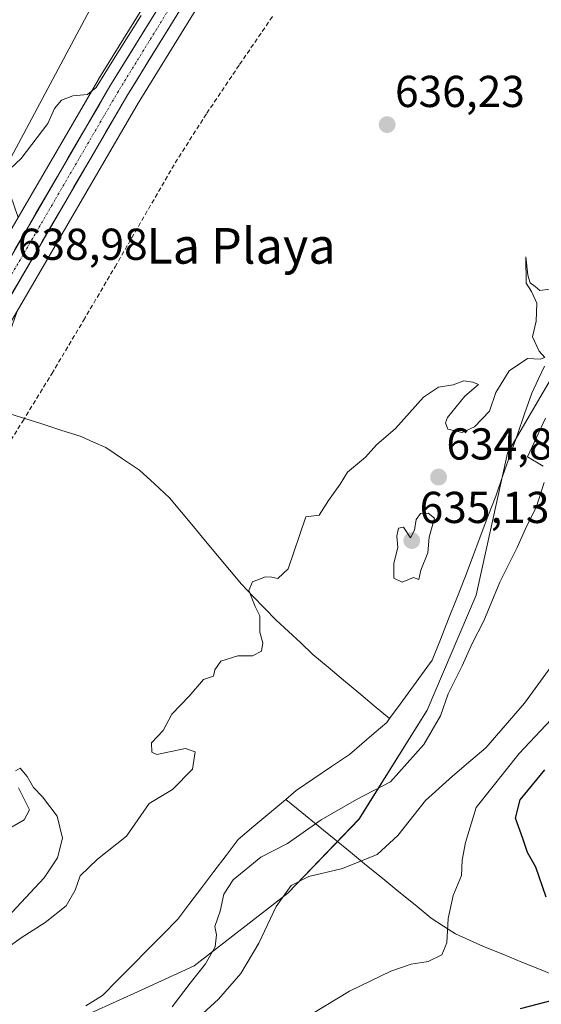
# Model space of a CAD drawing. Units: metres. Extents: x 624086 to 627529, y 4752687 to 4755063.
# Drawn here: x 625755 to 625872, y 4753451 to 4753672 of the extents above; entities that cross this region are included whole.
import ezdxf
from ezdxf.enums import TextEntityAlignment as Align

# ---------------------------------------------------------------- set-up
doc = ezdxf.new("R2010")
doc.units = ezdxf.units.M
doc.header["$MEASUREMENT"] = 0
doc.linetypes.add('TRAZO_Y_PUNTO', pattern=[1, 0.5, -0.25, 0, -0.25])
doc.linetypes.add('TRAZOSX2', pattern=[1.5, 1, -0.5])
for name, color, linetype, lineweight in [('Arbolado forestal CxS', 92, 'Continuous', 0), ('Carretera de calzada única', 19, 'Continuous', 13), ('Carretera de calzada única Cxs', 19, 'Continuous', 13), ('Carretera de calzada única eje', 19, 'TRAZO_Y_PUNTO', 0), ('Carátula', 7, 'Continuous', 5), ('Corriente natural lineal', 142, 'Continuous', 13), ('Curva de nivel maestra', 36, 'Continuous', 30), ('Curva de nivel normal', 36, 'Continuous', 0), ('Entidad de ámbito territorial', 19, 'Continuous', 0), ('Entidad de ámbito territorial CxS', 92, 'Continuous', 0), ('Núcleo urbano CxS', 19, 'Continuous', 0), ('Punto de cota en terreno', 7, 'Continuous', 0), ('Rótulo de punto de cota en terreno', 19, 'Continuous', 0), ('Senda', 19, 'TRAZOSX2', 0), ('Texto cartográfico', 19, 'Continuous', 0)]:
    doc.layers.add(name, color=color, linetype=linetype, lineweight=lineweight)
doc.styles.add('Arial', font='txt', dxfattribs={"height": 0.2})

# ---------------------------------------------------------------- blocks, each defined once
blk = doc.blocks.new('*U157')
at = {"layer": 'Arbolado forestal CxS', "color": 92, "linetype": 'Continuous', "lineweight": 0}
for points in [[(625789.8761, 4753686.4179, 639.7754), (625772.6969, 4753658.5755, 639.4296), (625772.6573, 4753658.5093, 639.4267), (625754.6323, 4753627.5431, 638.8653), (625754.6323, 4753627.5431, 638.8653), (625751.1929, 4753637.5837, 639.1313), (625778.4603, 4753688.6329, 641.5022)], [(625657.1029, 4753419.5215, 636.3831), (625686.4397, 4753481.0637, 636.932), (625721.5153, 4753541.4439, 636.4071), (625749.7617, 4753593.4359, 636.7621), (625754.4255, 4753606.5009, 637.3966), (625781.6039, 4753653.1983, 638.5587), (625798.7539, 4753681.0223, 639.4672), (625819.6239, 4753715.8687, 641.3089), (625819.6561, 4753715.9241, 641.3099), (625832.1243, 4753738.0683, 641.288), (625832.2145, 4753738.2417, 641.2877), (625835.4645, 4753745.0117, 641.0605), (625835.5641, 4753745.2435, 641.0579), (625838.9117, 4753754.0437, 641.0458), (625838.9701, 4753754.2169, 641.032), (625848.9077, 4753786.8757, 640.722), (625852.0195, 4753796.1429, 640.3881), (625860.7063, 4753814.6955, 638.8039), (625864.5399, 4753820.7473, 637.8521), (625865.6049, 4753822.1271, 636.9206), (625865.6503, 4753822.1973, 636.8731), (625865.8383, 4753822.4523, 636.6811), (625870.7371, 4753828.8109, 636.1042), (625872.8191, 4753831.3319, 636.2915)], [(625877.6893, 4753597.1253, 634.8335), (625864.4897, 4753574.6577, 633.5005), (625857.4679, 4753542.7609, 635.0462), (625846.4401, 4753516.9433, 635.1017), (625831.1555, 4753492.4807, 638.7915), (625815.1919, 4753475.8331, 640.9303), (625794.1335, 4753459.5255, 636.6247), (625782.2463, 4753454.0899, 633.986), (625771.0381, 4753448.9931, 633.0262)]]:
    blk.add_polyline3d(points, dxfattribs=at)
blk = doc.blocks.new('*U211')
at = {"layer": 'Curva de nivel maestra', "color": 36, "linetype": 'Continuous', "lineweight": 30}
for points in [[(625867.44, 4753450, 650), (625875.21, 4753452.02, 650)], [(625873.16, 4753474.94, 650), (625870.83, 4753481.68, 650), (625868.98, 4753484.96, 650), (625867.92, 4753488.1, 650), (625866.31, 4753492.71, 650), (625867.36, 4753496.85, 650), (625872.84, 4753503.58, 650)]]:
    blk.add_polyline3d(points, dxfattribs=at)
blk = doc.blocks.new('5PATER')
at = {"layer": 'Carátula', "linetype": 'Continuous', "lineweight": 5}
h = blk.add_hatch(color=250, dxfattribs=at)
edge = h.paths.add_edge_path()
edge.add_ellipse((0, 0.01), major_axis=(-1.33, -1.34), ratio=0.999422, start_angle=0, end_angle=360)

msp = doc.modelspace()

# ---------------------------------------------------------------- linework, layer by layer
at = {"layer": 'Arbolado forestal CxS', "color": 92, "linetype": 'Continuous', "lineweight": 0}
for points in [[(625853.24, 4753876.75, 637.46), (625863.37, 4753862.42, 637.6), (625872.06, 4753859.16, 637.8), (625861.97, 4753846.54, 635.67), (625840.79, 4753820.04, 643.52), (625826.24, 4753782.92, 647.67), (625815.44, 4753749.05, 644.54), (625778.46, 4753688.63, 641.5), (625751.19, 4753637.58, 639.13), (625736.74, 4753641.91, 642.5), (625722.63, 4753643, 645.62), (625684.62, 4753658.21, 649.48), (625653.13, 4753670.15, 646.79), (625642.28, 4753671.24, 644.71), (625643.08, 4753656.83, 643.07), (625678.56, 4753628.92, 641.44), (625700.91, 4753618.02, 640.99), (625708.51, 4753603.9, 638.85), (625695.48, 4753582.18, 638.47), (625679.19, 4753562.24, 642.25), (625649.8, 4753536.9, 650.22), (625649.8, 4753536.9, 650.22), (625596.44, 4753569.55, 656.68), (625563.53, 4753596.24, 661.71)], [(625861.97, 4753846.54, 635.67), (625840.79, 4753820.04, 643.52), (625826.24, 4753782.92, 647.67), (625815.44, 4753749.05, 644.54), (625778.46, 4753688.63, 641.5), (625751.19, 4753637.58, 639.13)], [(625861.97, 4753846.54, 635.67), (625840.79, 4753820.04, 643.52), (625826.24, 4753782.92, 647.67), (625815.44, 4753749.05, 644.54), (625778.46, 4753688.63, 641.5), (625751.19, 4753637.58, 639.13)], [(625866.56, 4753840.1, 638.9), (625862.63, 4753835.34, 639.01), (625862.56, 4753835.25, 639.02), (625858.44, 4753829.87, 639.35), (625856.1, 4753826.81, 639.42), (625855.95, 4753826.6, 639.42), (625851.66, 4753819.87, 639.49), (625851.59, 4753819.76, 639.49), (625851.47, 4753819.53, 639.49), (625842.42, 4753800.18, 639.6), (625842.32, 4753799.94, 639.67), (625842.29, 4753799.86, 639.69), (625839.02, 4753790.08, 639.48), (625839, 4753790.01, 639.48), (625829.08, 4753757.48, 639.86), (625825.95, 4753749.23, 640.2), (625822.94, 4753742.96, 639.89), (625810.64, 4753721.12, 640.22), (625789.88, 4753686.42, 639.78), (625772.7, 4753658.58, 639.43), (625772.66, 4753658.51, 639.43), (625754.63, 4753627.54, 638.87)], [(625872.82, 4753831.33, 636.29), (625870.74, 4753828.81, 636.1), (625865.84, 4753822.45, 636.68), (625865.65, 4753822.2, 636.87), (625865.6, 4753822.13, 636.92), (625864.54, 4753820.75, 637.85), (625860.71, 4753814.7, 638.8), (625852.02, 4753796.14, 640.39), (625848.91, 4753786.88, 640.72), (625838.97, 4753754.22, 641.03), (625838.91, 4753754.04, 641.05), (625835.56, 4753745.24, 641.06), (625835.46, 4753745.01, 641.06), (625832.21, 4753738.24, 641.29), (625832.12, 4753738.07, 641.29), (625819.66, 4753715.92, 641.31), (625819.62, 4753715.87, 641.31), (625798.75, 4753681.02, 639.47), (625781.6, 4753653.2, 638.56), (625754.43, 4753606.5, 637.4)], [(625771.04, 4753448.99, 633.03), (625782.25, 4753454.09, 633.99), (625794.13, 4753459.53, 636.62), (625815.19, 4753475.83, 640.93), (625831.16, 4753492.48, 638.79), (625846.44, 4753516.94, 635.1), (625857.47, 4753542.76, 635.05), (625864.49, 4753574.66, 633.5), (625877.69, 4753597.13, 634.83)], [(625877.69, 4753597.13, 634.83), (625864.49, 4753574.66, 633.5), (625857.47, 4753542.76, 635.05), (625846.44, 4753516.94, 635.1), (625831.16, 4753492.48, 638.79), (625815.19, 4753475.83, 640.93), (625794.13, 4753459.53, 636.62), (625782.25, 4753454.09, 633.99), (625771.04, 4753448.99, 633.03)], [(625877.69, 4753597.13, 634.83), (625864.49, 4753574.66, 633.5), (625857.47, 4753542.76, 635.05), (625846.44, 4753516.94, 635.1), (625831.16, 4753492.48, 638.79), (625815.19, 4753475.83, 640.93), (625794.13, 4753459.53, 636.62), (625782.25, 4753454.09, 633.99), (625771.04, 4753448.99, 633.03)]]:
    msp.add_polyline3d(points, dxfattribs=at)
at = {"layer": 'Carretera de calzada única', "color": 19, "linetype": 'Continuous', "lineweight": 13}
for points in [[(625671.29, 4753468.85), (625679.37, 4753484.84), (625687.69, 4753501.21), (625698.35, 4753521.59), (625732.66, 4753584.72), (625746.78, 4753608.09), (625775.25, 4753657), (625792.44, 4753684.86), (625813.23, 4753719.61), (625825.6, 4753741.57), (625828.71, 4753748.05), (625831.92, 4753756.51), (625841.87, 4753789.13), (625845.14, 4753798.91), (625854.19, 4753818.26), (625858.48, 4753824.99), (625860.82, 4753828.05)], [(625863.23, 4753823.96), (625862.08, 4753822.47), (625858.07, 4753816.14), (625849.23, 4753797.26), (625846.05, 4753787.79), (625836.1, 4753755.09), (625832.76, 4753746.31), (625829.51, 4753739.54), (625817.05, 4753717.41), (625796.19, 4753682.58), (625779.03, 4753654.74), (625750.57, 4753605.84), (625736.48, 4753582.52), (625702.23, 4753519.52), (625691.6, 4753499.18), (625688.83, 4753493.35)]]:
    msp.add_lwpolyline(points, dxfattribs=at)
at = {"layer": 'Carretera de calzada única Cxs', "color": 19, "linetype": 'Continuous', "lineweight": 13}
for points in [[(625791.29, 4753674.63, 639.56), (625788.84, 4753670.65, 639.54), (625786.38, 4753666.67, 639.52), (625783.93, 4753662.69, 639.43), (625781.48, 4753658.72, 639.5), (625779.03, 4753654.74, 639.37), (625776.66, 4753650.67, 639.29), (625774.29, 4753646.59, 639.22), (625771.92, 4753642.52, 639.27), (625769.54, 4753638.44, 639.14), (625767.17, 4753634.37, 639.1), (625764.8, 4753630.29, 638.97), (625762.43, 4753626.22, 638.93), (625760.06, 4753622.14, 638.82), (625757.69, 4753618.07, 638.83), (625755.31, 4753613.99, 638.74), (625752.94, 4753609.92, 638.69)], [(625753.9, 4753620.32, 638.58), (625756.27, 4753624.39, 638.76), (625758.64, 4753628.47, 638.85), (625761.02, 4753632.55, 638.87), (625763.39, 4753636.62, 639.02), (625765.76, 4753640.7, 639.26), (625768.13, 4753644.77, 639.4), (625770.51, 4753648.85, 639.43), (625772.88, 4753652.92, 639.37), (625775.25, 4753657, 639.42), (625777.71, 4753660.98, 639.5), (625780.16, 4753664.96, 639.62), (625782.62, 4753668.94, 639.51), (625785.07, 4753672.92, 639.71)]]:
    msp.add_polyline3d(points, dxfattribs=at)
at = {"layer": 'Carretera de calzada única eje', "color": 19, "linetype": 'TRAZO_Y_PUNTO', "lineweight": 0}
msp.add_lwpolyline([(625794.32, 4753683.72), (625785.73, 4753669.8), (625777.14, 4753655.86), (625762.89, 4753631.41), (625748.67, 4753606.96), (625741.62, 4753595.31), (625734.57, 4753583.61), (625717.42, 4753552.06), (625700.3, 4753520.56), (625694.96, 4753510.36), (625689.64, 4753500.19), (625686.51, 4753494.04)], dxfattribs=at)
at = {"layer": 'Corriente natural lineal', "color": 142, "linetype": 'Continuous', "lineweight": 13}
for points in [[(625872.83, 4753594.17, 634.64), (625871.4, 4753591.13, 634.13), (625869.97, 4753588.09, 633.54), (625868.34, 4753583.47, 633.16), (625866.72, 4753578.85, 633.1), (625865.09, 4753574.22, 633.17), (625863.47, 4753569.6, 633.18), (625861.84, 4753564.98, 633.04), (625860.1, 4753560.4, 633.01), (625858.36, 4753555.82, 632.98), (625856.62, 4753551.23, 632.97), (625854.88, 4753546.65, 633.08), (625853.14, 4753542.07, 633.03), (625851.28, 4753537.44, 632.87), (625849.43, 4753532.8, 632.8), (625847.57, 4753528.17, 632.81), (625845.18, 4753524.89, 632.87), (625842.79, 4753521.6, 633), (625840.39, 4753518.32, 633.55), (625838, 4753515.04, 633.61)], [(625750.62, 4753584.14, 636.79), (625755.16, 4753582.7, 636.5), (625759.71, 4753581.25, 636.45), (625764.25, 4753579.81, 636.28), (625768.79, 4753578.36, 636.13), (625771.55, 4753577.13, 636.14), (625774.3, 4753575.9, 636.07), (625778.08, 4753573.36, 635.94), (625781.86, 4753570.82, 635.82), (625785.25, 4753567.71, 635.79), (625788.63, 4753564.6, 635.72), (625791.32, 4753561.37, 635.74), (625794, 4753558.14, 635.64), (625796.69, 4753554.91, 635.55), (625799.38, 4753551.67, 635.38), (625802.06, 4753548.44, 635.22), (625804.75, 4753545.21, 635.08), (625807.36, 4753542.52, 634.94), (625809.98, 4753539.82, 634.85), (625812.59, 4753537.13, 634.67), (625815.33, 4753534.57, 634.64), (625818.08, 4753532.02, 634.56), (625820.82, 4753529.46, 634.44), (625824.26, 4753526.58, 634.48), (625827.69, 4753523.69, 634.57), (625831.13, 4753520.81, 634.58), (625834.57, 4753517.93, 634.22), (625838, 4753515.04, 633.61)], [(625838, 4753515.04, 633.61), (625837.37, 4753514.17, 633.56), (625834.58, 4753511.78, 633.73), (625831.79, 4753509.39, 633.58), (625829, 4753507, 633.91), (625825.02, 4753504.29, 633.94), (625821.03, 4753501.59, 633.65), (625817.05, 4753498.88, 633.81), (625814.72, 4753496.92, 633.81)], [(625814.72, 4753496.92, 633.81), (625811.15, 4753493.91, 633.64), (625807.59, 4753490.91, 633.89), (625804.02, 4753487.9, 633.7), (625801.31, 4753484.32, 633.61), (625798.6, 4753480.75, 633.98), (625795.89, 4753477.17, 633.69), (625793.17, 4753473.6, 633.45), (625790.46, 4753470.02, 632.99), (625787.09, 4753466.59, 632.71), (625783.72, 4753463.17, 632.53), (625780.35, 4753459.74, 632.39), (625776.98, 4753456.32, 632.36), (625773.61, 4753452.89, 632.24), (625769.87, 4753450.56, 632.19)], [(625890.47, 4753450.81, 651.6), (625886.83, 4753452.45, 651.05), (625883.14, 4753454.01, 650.48), (625879.46, 4753455.57, 650.02), (625875.77, 4753457.12, 649.41), (625872.08, 4753458.68, 648.75), (625867.74, 4753460.41, 648.04), (625863.41, 4753462.15, 647.29), (625859.07, 4753463.88, 646.46), (625855.96, 4753465.3, 645.88), (625852.84, 4753466.72, 645.32), (625850.11, 4753468.49, 644.76), (625847.38, 4753470.26, 644.12), (625843.75, 4753473.22, 643.52), (625840.12, 4753476.18, 642.65), (625836.49, 4753479.15, 641.5), (625832.87, 4753482.11, 640.21), (625829.24, 4753485.07, 638.98), (625825.61, 4753488.03, 637.68), (625821.98, 4753490.99, 635.75), (625818.35, 4753493.96, 634.08), (625814.72, 4753496.92, 633.81)]]:
    msp.add_polyline3d(points, dxfattribs=at)
at = {"layer": 'Curva de nivel normal', "color": 36, "linetype": 'Continuous', "lineweight": 0}
for points in [[(625750.26, 4753636.04, 640), (625755.33, 4753640.78, 640), (625761.3, 4753648.62, 640), (625762.84, 4753652.02, 640), (625764.35, 4753653.86, 640), (625766.92, 4753654.85, 640), (625770.21, 4753655.1, 640), (625772.19, 4753656.67, 640), (625775.65, 4753662.39, 640), (625782.3, 4753672.86, 640)], [(625873.92, 4753611.44, 635), (625871.74, 4753611.1, 635), (625870.7, 4753612.06, 635), (625869.56, 4753612.86, 635), (625869.08, 4753614.55, 635), (625868.64, 4753618.68, 635), (625868.68, 4753612.8, 635), (625869.91, 4753610.94, 635), (625871.06, 4753608.33, 635), (625870.95, 4753604.26, 635), (625870.11, 4753600.71, 635), (625871.61, 4753597.52, 635), (625872.87, 4753596.11, 635), (625871.85, 4753595.76, 635), (625868.96, 4753595.91, 635), (625864.88, 4753593.11, 635), (625861.9, 4753588.27, 635), (625860.45, 4753584.02, 635), (625857.08, 4753580.51, 635), (625854.28, 4753579.28, 635), (625851.08, 4753580, 635), (625850.56, 4753581.46, 635), (625851.06, 4753582.64, 635), (625854.88, 4753587.43, 635), (625858.01, 4753590.05, 635), (625856.74, 4753590.54, 635), (625854.66, 4753590.83, 635), (625852.33, 4753590, 635), (625848.99, 4753589.47, 635), (625845.66, 4753587.21, 635), (625839.33, 4753580.13, 635), (625835.1, 4753576.47, 635), (625832.58, 4753573.76, 635), (625828.58, 4753570.35, 635), (625826.93, 4753567.69, 635), (625824.32, 4753564, 635), (625822.21, 4753560.72, 635), (625819.25, 4753560.34, 635), (625815.24, 4753548.67, 635), (625812.96, 4753546.46, 635), (625811.63, 4753546.82, 635), (625810.15, 4753546.86, 635), (625807.25, 4753545.78, 635), (625806.42, 4753543.78, 635), (625807.88, 4753540.2, 635), (625808.88, 4753538.09, 635), (625808.89, 4753534.45, 635), (625809.6, 4753532.02, 635), (625809.29, 4753530.15, 635), (625807.26, 4753529.12, 635), (625803.93, 4753529.15, 635), (625800.13, 4753527.94, 635), (625798.8, 4753526.02, 635), (625798.52, 4753524.55, 635), (625796.29, 4753523.82, 635), (625793.04, 4753520.09, 635), (625789.12, 4753516.02, 635), (625787.2, 4753512.35, 635), (625784.61, 4753509.63, 635), (625784.65, 4753507.5, 635), (625785.81, 4753506.97, 635), (625792.24, 4753508.3, 635), (625794.42, 4753507.56, 635), (625793.77, 4753503.68, 635), (625789.29, 4753499.13, 635), (625784.06, 4753496.02, 635), (625778.98, 4753488.69, 635), (625772.47, 4753483.5, 635), (625768.55, 4753479.72, 635), (625767.46, 4753476.56, 635), (625765.41, 4753473.05, 635), (625760.69, 4753469.3, 635), (625755.34, 4753465.82, 635), (625751.08, 4753462.74, 635)], [(625789.19, 4753450.35, 635), (625793.24, 4753455.69, 635), (625796.69, 4753460.02, 635), (625798.9, 4753463.81, 635), (625799.18, 4753466.51, 635), (625798.78, 4753468.42, 635), (625800.03, 4753471.79, 635), (625800.8, 4753475.63, 635), (625802.92, 4753478.84, 635), (625809.13, 4753483.98, 635), (625815.14, 4753487.03, 635), (625822.66, 4753492.3, 635), (625830.56, 4753496.87, 635), (625838.23, 4753500.82, 635), (625845.73, 4753509.25, 635), (625849.44, 4753515.69, 635), (625851.18, 4753520.58, 635), (625854.28, 4753526.92, 635), (625856.53, 4753531.91, 635), (625859.17, 4753537.02, 635), (625862.74, 4753545.69, 635), (625866.65, 4753553.43, 635), (625868.82, 4753558.33, 635), (625870.93, 4753562.43, 635), (625872.69, 4753568.02, 635)], [(625840.88, 4753545.66, 635), (625843.42, 4753546.74, 635), (625844.56, 4753546.25, 635), (625845.07, 4753548.4, 635), (625846.59, 4753552.28, 635), (625846.92, 4753555.8, 635), (625848.07, 4753560.02, 635), (625846.68, 4753561.18, 635), (625844.98, 4753561.11, 635), (625843.99, 4753559.73, 635), (625843.65, 4753557.37, 635), (625842.7, 4753555.65, 635), (625841.17, 4753558, 635), (625840.04, 4753557.8, 635), (625839.65, 4753555.97, 635), (625839.91, 4753553.47, 635), (625838.94, 4753549.97, 635), (625838.99, 4753546.54, 635), (625840.88, 4753545.66, 635)], [(625883.06, 4753538.76, 640), (625868.33, 4753518.5, 640), (625859.66, 4753508.46, 640), (625856.29, 4753505.61, 640), (625852.17, 4753502.13, 640), (625846.12, 4753496.66, 640), (625839.91, 4753488.8, 640), (625835.21, 4753484.57, 640), (625827.49, 4753481.37, 640), (625819.89, 4753479.59, 640), (625815.9, 4753477.56, 640), (625812.55, 4753472.85, 640), (625808.66, 4753464.68, 640), (625804.66, 4753457.81, 640), (625799.63, 4753452.05, 640), (625791.7, 4753444.8, 640)], [(625820.51, 4753448.69, 645), (625829, 4753453.86, 645), (625838.33, 4753458.37, 645), (625842.86, 4753459.92, 645), (625846.71, 4753460.5, 645), (625849.73, 4753462.06, 645), (625850.91, 4753464.75, 645), (625851.2, 4753470.16, 645), (625852.33, 4753475.35, 645), (625854.14, 4753479.8, 645), (625854.29, 4753483.31, 645), (625855.03, 4753487.24, 645), (625857.49, 4753495.1, 645), (625867.08, 4753507.2, 645), (625875.48, 4753516.14, 645)], [(625749.03, 4753467.1, 635), (625760.46, 4753479.31, 635), (625763.5, 4753483.82, 635), (625764.59, 4753488.24, 635), (625763.43, 4753493.16, 635), (625760.15, 4753497.51, 635), (625758.07, 4753499.59, 635), (625756.66, 4753502.02, 635), (625755.09, 4753503.91, 635), (625754.03, 4753503.32, 635)], [(625754.75, 4753499.52, 635), (625757.2, 4753494.56, 635), (625756.01, 4753492.34, 635), (625750.86, 4753489.35, 635)]]:
    msp.add_polyline3d(points, dxfattribs=at)
at = {"layer": 'Entidad de ámbito territorial', "color": 19, "linetype": 'Continuous', "lineweight": 0}
msp.add_polyline3d([(625873, 4753582.46, 633.66), (625870.97, 4753578.12, 633.59), (625868.95, 4753573.77, 633.58), (625872.5, 4753571.7, 634.44)], dxfattribs=at)
at = {"layer": 'Entidad de ámbito territorial CxS', "color": 92, "linetype": 'Continuous', "lineweight": 0}
msp.add_polyline3d([(625872.5, 4753571.7, 634.44), (625868.95, 4753573.77, 633.58), (625870.97, 4753578.12, 633.59), (625873, 4753582.46, 633.66)], dxfattribs=at)
at = {"layer": 'Núcleo urbano CxS', "color": 19, "linetype": 'Continuous', "lineweight": 0}
for points in [[(625866.56, 4753840.1, 638.9), (625862.63, 4753835.34, 639.01), (625862.56, 4753835.25, 639.02), (625858.44, 4753829.87, 639.35), (625856.1, 4753826.81, 639.42), (625855.95, 4753826.6, 639.42), (625851.66, 4753819.87, 639.49), (625851.59, 4753819.76, 639.49), (625851.47, 4753819.53, 639.49), (625842.42, 4753800.18, 639.6), (625842.32, 4753799.94, 639.67), (625842.29, 4753799.86, 639.69), (625839.02, 4753790.08, 639.48), (625839, 4753790.01, 639.48), (625829.08, 4753757.48, 639.86), (625825.95, 4753749.23, 640.2), (625822.94, 4753742.96, 639.89), (625810.64, 4753721.12, 640.22), (625789.88, 4753686.42, 639.78), (625772.7, 4753658.58, 639.43), (625772.66, 4753658.51, 639.43), (625754.63, 4753627.54, 638.87)], [(625872.82, 4753831.33, 636.29), (625870.74, 4753828.81, 636.1), (625865.84, 4753822.45, 636.68), (625865.65, 4753822.2, 636.87), (625865.6, 4753822.13, 636.92), (625864.54, 4753820.75, 637.85), (625860.71, 4753814.7, 638.8), (625852.02, 4753796.14, 640.39), (625848.91, 4753786.88, 640.72), (625838.97, 4753754.22, 641.03), (625838.91, 4753754.04, 641.05), (625835.56, 4753745.24, 641.06), (625835.46, 4753745.01, 641.06), (625832.21, 4753738.24, 641.29), (625832.12, 4753738.07, 641.29), (625819.66, 4753715.92, 641.31), (625819.62, 4753715.87, 641.31), (625798.75, 4753681.02, 639.47), (625781.6, 4753653.2, 638.56), (625754.43, 4753606.5, 637.4)], [(625645.76, 4753422.1, 637.95), (625663.97, 4753461, 637.6), (625664.01, 4753461.08, 637.6), (625666.67, 4753466.36, 637.99), (625668.61, 4753470.19, 638.09), (625676.69, 4753486.2, 638.46), (625685.02, 4753502.58, 638.8), (625695.7, 4753523, 639.03), (625730.02, 4753586.15, 638.39), (625730.08, 4753586.25, 638.39), (625744.2, 4753609.62, 638.55), (625754.63, 4753627.54, 638.87), (625772.66, 4753658.51, 639.43), (625772.7, 4753658.58, 639.43), (625789.88, 4753686.42, 639.78)], [(625798.75, 4753681.02, 639.47), (625781.6, 4753653.2, 638.56), (625754.43, 4753606.5, 637.4), (625753.15, 4753604.31, 637.36), (625739.08, 4753581.03, 636.94), (625704.88, 4753518.11, 636.69), (625694.27, 4753497.81, 637.16), (625685.98, 4753481.49, 637.05), (625673.36, 4753456.49, 636.16), (625655.09, 4753417.49, 636.56)]]:
    msp.add_polyline3d(points, dxfattribs=at)
at = {"layer": 'Senda', "color": 19, "linetype": 'TRAZOSX2', "lineweight": 0}
msp.add_lwpolyline([(625688.83, 4753493.35), (625691.42, 4753492.58), (625694.54, 4753491.64), (625697, 4753491.18), (625699.41, 4753491.71), (625702.59, 4753494.59), (625704.98, 4753498.17), (625711.35, 4753509.62), (625717.78, 4753521.02), (625725.84, 4753534.83), (625734.1, 4753548.54), (625741.54, 4753559.88), (625749.01, 4753571.19), (625755.67, 4753581.78), (625762.2, 4753592.44), (625769.33, 4753604.43), (625776.4, 4753616.44), (625783.14, 4753628.13), (625789.91, 4753639.8), (625797, 4753650.92), (625804.37, 4753661.88), (625811.72, 4753672.6)], dxfattribs=at)

# ---------------------------------------------------------------- block references
at = {"layer": 'Arbolado forestal CxS', "color": 92, "linetype": 'Continuous', "lineweight": 0}
msp.add_blockref('*U157', (0, 0), dxfattribs=at)
at = {"layer": 'Curva de nivel maestra', "color": 36, "linetype": 'Continuous', "lineweight": 30}
msp.add_blockref('*U211', (0, 0), dxfattribs=at)
at = {"layer": 'Punto de cota en terreno', "linetype": 'Continuous', "lineweight": 0}
for p in [(625837.48, 4753648.37, 636.23), (625849.02, 4753569.25, 634.88), (625843, 4753555, 635.13)]:
    msp.add_blockref('5PATER', p, dxfattribs=at)

# ---------------------------------------------------------------- texts
at = {"layer": 'Rótulo de punto de cota en terreno', "color": 19, "linetype": 'Continuous', "lineweight": 0, "style": 'Arial'}
for s, p in [('636,23', (625839.24, 4753650.13)), ('638,98', (625754.57, 4753615.83)), ('634,88', (625850.78, 4753571.01)), ('635,13', (625844.76, 4753556.76))]:
    msp.add_text(s, height=7, dxfattribs=at).set_placement(p, align=Align.BOTTOM_LEFT)
at = {"layer": 'Texto cartográfico', "color": 19, "linetype": 'Continuous', "lineweight": 0, "style": 'Arial'}
msp.add_text('La Playa', height=8, dxfattribs=at).set_placement((625804.67, 4753621.16), align=Align.MIDDLE_CENTER)

doc.saveas('drawing.dxf')
